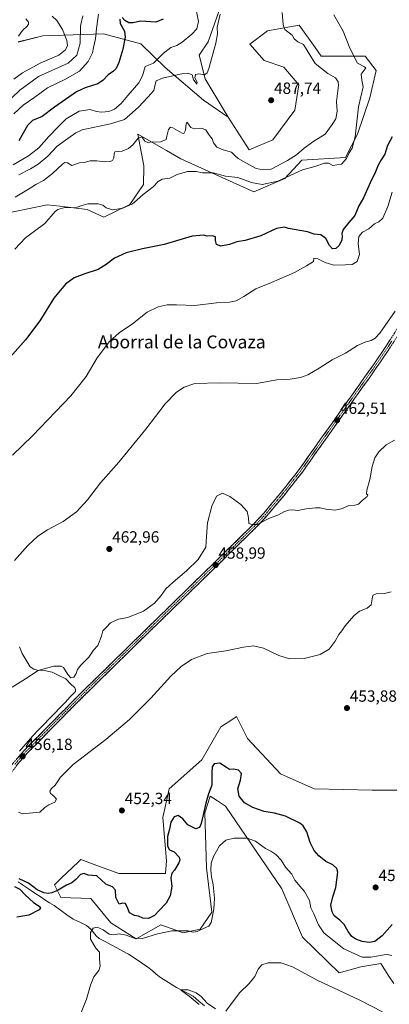
# Model space of a CAD drawing. Units: metres. Extents: x 618231 to 621699, y 4697048 to 4699420.
# Drawn here: x 620962 to 621191, y 4698019 to 4698628 of the extents above; entities that cross this region are included whole.
import ezdxf
from ezdxf.enums import TextEntityAlignment as Align

# ---------------------------------------------------------------- set-up
doc = ezdxf.new("R2010")
doc.units = ezdxf.units.M
doc.header["$MEASUREMENT"] = 0
doc.linetypes.add('TRAZO_Y_PUNTO', pattern=[1, 0.5, -0.25, 0, -0.25])
doc.linetypes.add('TRAZOSX2', pattern=[1.5, 1, -0.5])
for name, color, linetype, lineweight in [('Camino', 19, 'TRAZOSX2', 0), ('Camino Cxs', 19, 'Continuous', 0), ('Camino eje', 19, 'TRAZO_Y_PUNTO', 0), ('Carátula', 7, 'Continuous', 5), ('Corriente artificial lineal', 5, 'TRAZOSX2', 13), ('Corriente natural lineal', 142, 'Continuous', 13), ('Cultivos herbáceos CxS', 92, 'Continuous', 0), ('Curva de nivel maestra', 36, 'Continuous', 30), ('Curva de nivel normal', 36, 'Continuous', 0), ('Matorral CxS', 135, 'Continuous', 0), ('Punto de cota en terreno', 7, 'Continuous', 0), ('Rótulo de punto de cota en terreno', 19, 'Continuous', 0), ('Suelo desnudo CxS', 43, 'Continuous', 0), ('Texto cartográfico', 19, 'Continuous', 0)]:
    doc.layers.add(name, color=color, linetype=linetype, lineweight=lineweight)
doc.styles.add('Arial', font='txt', dxfattribs={"height": 0.2})

# ---------------------------------------------------------------- blocks, each defined once
blk = doc.blocks.new('*U152')
at = {"layer": 'Matorral CxS', "color": 135, "linetype": 'Continuous', "lineweight": 0}
blk.add_polyline3d([(621089.5705, 4698644.6545, 489.2103), (621078.6833, 4698614.0191, 490.879), (621073.2403, 4698605.8487, 490.6065), (621076.9519, 4698591.1151, 489.637), (621091.1835, 4698567.3849, 487.6274), (621075.7977, 4698577.9049, 488.8501), (621052.2093, 4698598.0441, 490.8221), (621037.0767, 4698612.7599, 496.899), (621013.9611, 4698618.9491, 503.1009), (620976.4647, 4698617.6605, 518.5158), (620961.1967, 4698613.8965, 519.3456)], dxfattribs=at)
blk = doc.blocks.new('*U154')
at = {"layer": 'Cultivos herbáceos CxS', "color": 92, "linetype": 'Continuous', "lineweight": 0}
for points in [[(620946.9625, 4698506.6373, 483.4754), (620979.2231, 4698513.2823, 480.3707), (620987.1173, 4698512.3707, 479.6591), (621003.8919, 4698510.4341, 479.1581), (621014.3287, 4698505.6881, 477.9524), (621030.2603, 4698513.4917, 478.7874), (621038.7495, 4698525.8457, 480.4994), (621039.0197, 4698536.6467, 482.1684), (621038.8843, 4698537.3667, 482.3383), (621035.2029, 4698556.9447, 485.3834), (621053.0217, 4698546.7587, 482.3936), (621061.7705, 4698541.7575, 481.2711), (621106.9885, 4698521.2067, 477.2139), (621126.2895, 4698529.4169, 478.4003), (621136.7265, 4698540.8083, 480.6882), (621163.7309, 4698542.5339, 478.6802), (621171.2163, 4698556.8307, 478.8819), (621178.7003, 4698579.2975, 477.9715), (621182.7827, 4698596.3163, 477.6853), (621175.9789, 4698605.1671, 478.8337), (621148.7643, 4698605.1673, 482.9874), (621144.9527, 4698610.5069, 482.9581), (621135.1565, 4698624.2307, 483.2573), (621115.4247, 4698620.8263, 486.1497), (621104.5379, 4698612.6567, 487.7206), (621113.3837, 4698602.4447, 488.7958), (621125.6305, 4698598.3595, 488.4117), (621134.8289, 4698587.3187, 487.7849), (621132.4339, 4698571.8077, 487.8498), (621118.8257, 4698553.4271, 487.607), (621104.2011, 4698547.1401, 486.7864), (621091.1835, 4698567.3849, 487.6274), (621076.9519, 4698591.1151, 489.637), (621073.2403, 4698605.8487, 490.6065), (621078.6833, 4698614.0191, 490.879), (621089.5705, 4698644.6545, 489.2103)], [(621199.0951, 4698151.3603, 453.66), (621180.2901, 4698151.4723, 454.053), (621144.3949, 4698152.2537, 453.3179), (621123.5723, 4698161.5727, 453.5995), (621103.1609, 4698183.3585, 453.4878), (621096.3569, 4698196.9747, 453.3397), (621096.1323, 4698196.8245, 453.332), (621092.0781, 4698194.1157, 453.2675), (621089.4613, 4698192.3673, 453.4682), (621086.6509, 4698190.4897, 453.3797), (621074.9459, 4698170.2021, 451.4106), (621054.6571, 4698152.2543, 452.0413), (621050.7379, 4698134.5675, 450.7421), (621053.0953, 4698107.7745, 450.3228), (621052.3153, 4698099.9717, 450.2215), (621023.4427, 4698099.9719, 451.077), (621008.3485, 4698105.5063, 450.4277), (621000.0331, 4698108.5553, 450.6978), (620998.5117, 4698107.1063, 450.5541), (620987.8059, 4698096.9105, 450.1556), (620983.6451, 4698092.9481, 450.0204), (620987.5471, 4698085.1453, 448.4444), (621006.2747, 4698084.3651, 447.3493), (621018.5893, 4698069.3453, 445.8458), (621034.2481, 4698059.5637, 444.5605), (621049.4287, 4698068.1069, 445.7798), (621055.8243, 4698065.8797, 444.7854), (621063.3335, 4698063.2649, 443.7525), (621073.8599, 4698065.4969, 443.8976), (621080.9757, 4698075.9387, 444.1039), (621077.6549, 4698103.4655, 445.151), (621076.6363, 4698137.4591, 448.3145), (621078.9633, 4698144.4441, 448.2114), (621079.4039, 4698145.7659, 448.3427), (621080.0387, 4698147.6715, 448.4967), (621084.4507, 4698144.8329, 447.1543), (621089.5635, 4698141.5439, 446.6162), (621124.2621, 4698090.4843, 443.3377), (621137.1897, 4698060.5295, 442.1236), (621159.7259, 4698038.4447, 440.9404), (621173.2497, 4698042.1473, 442.6654), (621185.4967, 4698044.1895, 443.3878), (621190.6253, 4698036.4925, 442.5264), (621193.6615, 4698031.9351, 441.8745)]]:
    blk.add_polyline3d(points, dxfattribs=at)
blk = doc.blocks.new('*U158')
at = {"layer": 'Suelo desnudo CxS', "color": 43, "linetype": 'Continuous', "lineweight": 0}
blk.add_polyline3d([(620961.1967, 4698613.8965, 519.3456), (620976.4647, 4698617.6605, 518.5158), (621013.9611, 4698618.9491, 503.1009), (621037.0767, 4698612.7599, 496.899), (621052.2093, 4698598.0441, 490.8221), (621075.7977, 4698577.9049, 488.8501), (621091.1835, 4698567.3849, 487.6274), (621104.2011, 4698547.1401, 486.7864), (621118.8257, 4698553.4271, 487.607), (621132.4339, 4698571.8077, 487.8498), (621134.8289, 4698587.3187, 487.7849), (621125.6305, 4698598.3595, 488.4117), (621113.3837, 4698602.4447, 488.7958), (621104.5379, 4698612.6567, 487.7206), (621115.4247, 4698620.8263, 486.1497), (621135.1565, 4698624.2307, 483.2573), (621144.9527, 4698610.5069, 482.9581), (621148.7643, 4698605.1673, 482.9874), (621175.9789, 4698605.1671, 478.8337), (621182.7827, 4698596.3163, 477.6853), (621178.7003, 4698579.2975, 477.9715), (621171.2163, 4698556.8307, 478.8819), (621163.7309, 4698542.5339, 478.6802), (621136.7265, 4698540.8083, 480.6882), (621126.2895, 4698529.4169, 478.4003), (621106.9885, 4698521.2067, 477.2139), (621061.7705, 4698541.7575, 481.2711), (621053.0217, 4698546.7587, 482.3936), (621035.2029, 4698556.9447, 485.3834), (621038.8843, 4698537.3667, 482.3383), (621039.0197, 4698536.6467, 482.1684), (621038.7495, 4698525.8457, 480.4994), (621030.2603, 4698513.4917, 478.7874), (621014.3287, 4698505.6881, 477.9524), (621003.8919, 4698510.4341, 479.1581), (620987.1173, 4698512.3707, 479.6591), (620979.2231, 4698513.2823, 480.3707), (620946.9625, 4698506.6373, 483.4754)], dxfattribs=at)
blk = doc.blocks.new('*U185')
at = {"layer": 'Curva de nivel normal', "color": 36, "linetype": 'Continuous', "lineweight": 0}
blk.add_polyline3d([(620961.55, 4698617.43, 520), (620964.01, 4698621.07, 520), (620966.77, 4698623.7, 520), (620967.69, 4698625.02, 520), (620967.55, 4698626.24, 520), (620966.07, 4698628.27, 520)], dxfattribs=at)
blk = doc.blocks.new('*U186')
at = {"layer": 'Curva de nivel normal', "color": 36, "linetype": 'Continuous', "lineweight": 0}
blk.add_polyline3d([(620952.52, 4698574.8, 510), (620962.37, 4698584.04, 510), (620973.87, 4698592.47, 510), (620992.09, 4698600.84, 510), (620997.47, 4698605.8, 510), (620999.52, 4698613.1, 510), (620999.84, 4698623.98, 510), (621001.32, 4698630.16, 510)], dxfattribs=at)
blk = doc.blocks.new('*U190')
at = {"layer": 'Curva de nivel normal', "color": 36, "linetype": 'Continuous', "lineweight": 0}
blk.add_polyline3d([(621192.44, 4698049.22, 445), (621189.8, 4698049.92, 445), (621187.54, 4698049.55, 445), (621179.34, 4698048.17, 445), (621174.09, 4698048.22, 445), (621162.67, 4698053.41, 445), (621155.77, 4698058.97, 445), (621150.35, 4698063.12, 445), (621147.1, 4698068.08, 445), (621144.12, 4698074.92, 445), (621142.27, 4698078.74, 445), (621141.5, 4698083.3, 445), (621138.44, 4698088.83, 445), (621135.64, 4698091.8, 445), (621132.48, 4698095.86, 445), (621130.46, 4698099.53, 445), (621126.65, 4698103.86, 445), (621123.88, 4698108.16, 445), (621120.65, 4698111.61, 445), (621117.48, 4698113.71, 445), (621114.23, 4698115.25, 445), (621112.05, 4698117.08, 445), (621108.08, 4698119.9, 445), (621102.8, 4698121.69, 445), (621094.76, 4698121.81, 445), (621089.76, 4698120.56, 445), (621085.7, 4698117, 445), (621082, 4698110.47, 445), (621080.65, 4698106.37, 445), (621080.38, 4698102.03, 445), (621080.8, 4698097.92, 445), (621081.82, 4698092.97, 445), (621082.6, 4698084.72, 445), (621082.26, 4698077.79, 445), (621080.67, 4698069.62, 445), (621079.24, 4698067.27, 445), (621075.86, 4698065.92, 445), (621071.93, 4698064, 445), (621069.51, 4698063.68, 445), (621066.34, 4698064.41, 445), (621056.2, 4698064.49, 445), (621047.46, 4698062.54, 445), (621038.13, 4698059.75, 445), (621033.02, 4698059.86, 445), (621028.03, 4698061.8, 445), (621023.76, 4698062.6, 445), (621020.11, 4698061.92, 445), (621017.49, 4698062.49, 445), (621013.78, 4698065.05, 445), (621010.09, 4698066.71, 445), (621007.72, 4698066.16, 445), (621005.95, 4698063.44, 445), (621005.99, 4698059.26, 445), (621009.34, 4698053.73, 445), (621011.55, 4698051.36, 445), (621011.53, 4698047.17, 445), (621011.98, 4698042.58, 445), (621011.17, 4698039.98, 445), (621008.15, 4698035.95, 445), (621005.99, 4698030.88, 445), (621003.6, 4698022.23, 445), (621000.28, 4698013.9, 445)], dxfattribs=at)
blk = doc.blocks.new('*U191')
at = {"layer": 'Curva de nivel normal', "color": 36, "linetype": 'Continuous', "lineweight": 0}
blk.add_polyline3d([(621191.9, 4698273.96, 455), (621187.94, 4698272.91, 455), (621182.66, 4698272.8, 455), (621180.92, 4698272, 455), (621180.52, 4698270.96, 455), (621179.54, 4698266.02, 455), (621177.1, 4698263.81, 455), (621172.44, 4698262.12, 455), (621168.88, 4698259.21, 455), (621163.55, 4698252.98, 455), (621161.51, 4698249.91, 455), (621159.62, 4698247.58, 455), (621157.4, 4698243.58, 455), (621153.68, 4698238.49, 455), (621148.08, 4698235.28, 455), (621138.1, 4698232.82, 455), (621129.1, 4698232.61, 455), (621122.52, 4698234.57, 455), (621112.92, 4698239.15, 455), (621106.73, 4698240.65, 455), (621100.59, 4698239.88, 455), (621089.76, 4698237.5, 455), (621078.09, 4698235.96, 455), (621068.43, 4698232.1, 455), (621062.04, 4698227.75, 455), (621055.78, 4698221.86, 455), (621043.36, 4698208.36, 455), (621030.01, 4698195.13, 455), (621015.43, 4698182.81, 455), (620995.35, 4698167.28, 455), (620987.46, 4698159.43, 455), (620984.07, 4698154.6, 455), (620981.93, 4698152.49, 455), (620980.91, 4698150.83, 455), (620981.24, 4698149.38, 455), (620982.45, 4698148.59, 455), (620983.52, 4698147.39, 455), (620984.91, 4698145.82, 455), (620984, 4698143.97, 455), (620980.25, 4698142.36, 455), (620977.76, 4698140.62, 455), (620974.66, 4698137.88, 455), (620968.03, 4698137.17, 455), (620963.99, 4698136.8, 455), (620961.46, 4698137.9, 455)], dxfattribs=at)
blk = doc.blocks.new('*U197')
at = {"layer": 'Curva de nivel normal', "color": 36, "linetype": 'Continuous', "lineweight": 0}
blk.add_polyline3d([(620958.51, 4698590.9, 515), (620963.95, 4698594.84, 515), (620974.76, 4698600.74, 515), (620986.3, 4698605.77, 515), (620990.62, 4698609.09, 515), (620991.8, 4698611.79, 515), (620991.35, 4698614.92, 515), (620988.62, 4698621.6, 515), (620985.23, 4698627.27, 515), (620982.24, 4698629.96, 515)], dxfattribs=at)
blk = doc.blocks.new('*U202')
at = {"layer": 'Curva de nivel maestra', "color": 36, "linetype": 'Continuous', "lineweight": 30}
for points in [[(621192.56, 4698068.34, 450), (621186.38, 4698061.27, 450), (621181.94, 4698057.85, 450), (621178.46, 4698057.17, 450), (621173.94, 4698057.86, 450), (621170.1, 4698059.23, 450), (621167.72, 4698060.98, 450), (621165.42, 4698064.03, 450), (621162.9, 4698068.36, 450), (621160.32, 4698071.09, 450), (621156.72, 4698073.75, 450), (621155.56, 4698076.29, 450), (621154.62, 4698080.25, 450), (621155.81, 4698085.57, 450), (621157.83, 4698091.29, 450), (621159, 4698100.75, 450), (621158.34, 4698102.9, 450), (621155.83, 4698105.26, 450), (621151.61, 4698107.41, 450), (621147.22, 4698110.79, 450), (621144.25, 4698114.2, 450), (621141.89, 4698119.11, 450), (621139.78, 4698125.7, 450), (621137.51, 4698129.36, 450), (621135.54, 4698131.01, 450), (621126.67, 4698135.39, 450), (621119.78, 4698137.26, 450), (621113.44, 4698138.3, 450), (621106.32, 4698140.71, 450), (621101.31, 4698143.6, 450), (621098.03, 4698147.71, 450), (621097.15, 4698152.21, 450), (621098.85, 4698157.61, 450), (621099.34, 4698161.77, 450), (621097.53, 4698163.84, 450), (621094.48, 4698164.32, 450), (621091.96, 4698164.1, 450), (621090.2, 4698165.51, 450), (621086, 4698168.1, 450), (621082.53, 4698167.74, 450), (621081.33, 4698165.74, 450), (621081.02, 4698161.94, 450), (621080.96, 4698154.57, 450), (621079.02, 4698149.19, 450), (621077.34, 4698143.39, 450), (621074.44, 4698130.72, 450), (621073.47, 4698128.4, 450), (621071.16, 4698127.5, 450), (621066.25, 4698129.98, 450), (621063.06, 4698133.62, 450), (621060.3, 4698135.76, 450), (621057.75, 4698134.86, 450), (621055.64, 4698131.67, 450), (621054.82, 4698127.38, 450), (621053.69, 4698122.83, 450), (621053.58, 4698116.72, 450), (621054.78, 4698114.57, 450), (621057.78, 4698113.27, 450), (621060.85, 4698110.05, 450), (621061.26, 4698108.15, 450), (621060.63, 4698106.42, 450), (621057.91, 4698101.9, 450), (621056.35, 4698100.12, 450), (621055.68, 4698097.16, 450), (621056.27, 4698091.79, 450), (621055.34, 4698086.08, 450), (621052.7, 4698081.62, 450), (621048.39, 4698076.92, 450), (621045.63, 4698073.93, 450), (621041.86, 4698072.04, 450), (621038.3, 4698072.38, 450), (621035.78, 4698073.59, 450), (621033.15, 4698073.96, 450), (621030.07, 4698075.6, 450), (621029.15, 4698078.18, 450), (621027.74, 4698081.28, 450), (621025.77, 4698081.62, 450), (621023.63, 4698081, 450), (621021.62, 4698085.07, 450), (621021.55, 4698089.69, 450), (621019.56, 4698091.7, 450), (621015.48, 4698093.29, 450), (621009.91, 4698098.46, 450), (621004.52, 4698098.96, 450), (621002.01, 4698099.89, 450), (620999.74, 4698099.36, 450), (620996.94, 4698096.25, 450), (620994.44, 4698094.1, 450), (620991.22, 4698092.6, 450), (620986.09, 4698089.68, 450), (620982.09, 4698087.92, 450), (620979.72, 4698087.55, 450), (620977.16, 4698087.9, 450), (620973.07, 4698089.88, 450), (620967.68, 4698093.82, 450), (620961.82, 4698096.63, 450)], [(620958.93, 4698091.92, 450), (620962.36, 4698090.17, 450), (620965.56, 4698086.7, 450), (620970.72, 4698082.04, 450), (620974.3, 4698079.8, 450), (620974.98, 4698078.44, 450), (620974.3, 4698077.5, 450), (620967.77, 4698074.09, 450), (620960.37, 4698072.97, 450)]]:
    blk.add_polyline3d(points, dxfattribs=at)
blk = doc.blocks.new('5PATER')
at = {"layer": 'Carátula', "linetype": 'Continuous', "lineweight": 5}
h = blk.add_hatch(color=250, dxfattribs=at)
edge = h.paths.add_edge_path()
edge.add_ellipse((0, 0.01), major_axis=(-1.33, -1.34), ratio=0.999422, start_angle=0, end_angle=360)

msp = doc.modelspace()

# ---------------------------------------------------------------- linework, layer by layer
at = {"layer": 'Camino', "color": 19, "linetype": 'TRAZOSX2', "lineweight": 0}
for points in [[(620946.62, 4698150.03), (620946.9, 4698150.62), (620952.15, 4698159.63), (620958.01, 4698167.93), (620964.9, 4698175.92), (621000.36, 4698211.77), (621077.57, 4698287.15), (621106.45, 4698315.47), (621113.19, 4698322.67), (621126.88, 4698339.12), (621135.01, 4698349.56), (621148.28, 4698368.32), (621180.96, 4698414.29), (621191.25, 4698429.56), (621194.15, 4698434.23), (621198.93, 4698442.83), (621205.35, 4698456.38), (621213.17, 4698474.27), (621224.55, 4698502.51), (621234.85, 4698525.33), (621238.05, 4698533.62), (621246.04, 4698557.54), (621260.26, 4698592.51), (621274.45, 4698629.9)], [(621235.09, 4698519.72), (621226.67, 4698501.06), (621215.51, 4698473.29), (621208.82, 4698457.92), (621201.18, 4698441.68), (621196.33, 4698432.95), (621193.38, 4698428.2), (621187.85, 4698419.86), (621180.17, 4698408.75), (621147.45, 4698362.79), (621137.04, 4698348.05), (621125.69, 4698333.65), (621115.09, 4698320.99), (621108.26, 4698313.7), (621072.19, 4698278.35), (621012.74, 4698220.42), (620984.53, 4698192.28), (620975.72, 4698183.11), (620966.75, 4698174.19), (620960.45, 4698166.93), (620954.37, 4698158.39), (620949.33, 4698149.83), (620948.96, 4698149.03)]]:
    msp.add_lwpolyline(points, dxfattribs=at)
at = {"layer": 'Camino Cxs', "color": 19, "linetype": 'Continuous', "lineweight": 0}
for points in [[(620960.31, 4698170.59, 456.15), (620962.6, 4698173.26, 456.15), (620964.9, 4698175.92, 456.21), (620968.12, 4698179.18, 456.24), (620971.35, 4698182.44, 456.29), (620974.57, 4698185.7, 456.36), (620977.79, 4698188.96, 456.42), (620981.02, 4698192.22, 456.45), (620984.24, 4698195.47, 456.52), (620987.47, 4698198.73, 456.66), (620990.69, 4698201.99, 456.64), (620993.91, 4698205.25, 456.72), (620997.14, 4698208.51, 456.88), (621000.36, 4698211.77, 456.89), (621003.87, 4698215.2, 456.99), (621007.38, 4698218.62, 457.1), (621010.89, 4698222.05, 457.19), (621014.4, 4698225.48, 457.26), (621017.91, 4698228.9, 457.31), (621021.42, 4698232.33, 457.4), (621024.93, 4698235.75, 457.47), (621028.44, 4698239.18, 457.53), (621031.95, 4698242.61, 457.55), (621035.46, 4698246.03, 457.62), (621038.97, 4698249.46, 457.66), (621042.47, 4698252.89, 457.75), (621045.98, 4698256.31, 457.79), (621049.49, 4698259.74, 457.83), (621053, 4698263.17, 457.91), (621056.51, 4698266.59, 458.02), (621060.02, 4698270.02, 458.2), (621063.53, 4698273.44, 458.24), (621067.04, 4698276.87, 458.3), (621070.55, 4698280.3, 458.37), (621074.06, 4698283.72, 458.54), (621077.57, 4698287.15, 458.68), (621080.78, 4698290.3, 458.87), (621083.99, 4698293.44, 458.95), (621087.2, 4698296.59, 459.06), (621090.41, 4698299.74, 459.19), (621093.61, 4698302.88, 459.37), (621096.82, 4698306.03, 459.5), (621100.03, 4698309.18, 459.57), (621103.24, 4698312.32, 459.66), (621106.45, 4698315.47, 459.96), (621109.82, 4698319.07, 460.2), (621113.19, 4698322.67, 460.32), (621115.93, 4698325.96, 460.5), (621118.67, 4698329.25, 460.63), (621121.4, 4698332.54, 460.81), (621124.14, 4698335.83, 460.91), (621126.88, 4698339.12, 461.08), (621129.59, 4698342.6, 461.12), (621132.3, 4698346.08, 461.2), (621135.01, 4698349.56, 461.35), (621137.66, 4698353.31, 461.41), (621140.32, 4698357.06, 461.58), (621142.97, 4698360.82, 461.67), (621145.63, 4698364.57, 461.89), (621148.28, 4698368.32, 462), (621151, 4698372.15, 462.14), (621153.73, 4698375.98, 462.13), (621156.45, 4698379.81, 462.3), (621159.17, 4698383.64, 462.34), (621161.9, 4698387.47, 462.54), (621164.62, 4698391.31, 462.66), (621167.34, 4698395.14, 462.77), (621170.07, 4698398.97, 462.89), (621172.79, 4698402.8, 462.93), (621175.51, 4698406.63, 463.01), (621178.24, 4698410.46, 463.05), (621180.96, 4698414.29, 463.21), (621183.53, 4698418.11, 463.25), (621186.11, 4698421.93, 463.41), (621188.68, 4698425.74, 463.46), (621191.25, 4698429.56, 463.63)], [(621191.54, 4698425.42, 463.38), (621189.69, 4698422.64, 463.28), (621187.85, 4698419.86, 463.25), (621185.29, 4698416.16, 463.13), (621182.73, 4698412.45, 463.05), (621180.17, 4698408.75, 462.9), (621177.44, 4698404.92, 462.91), (621174.72, 4698401.09, 462.84), (621171.99, 4698397.26, 462.82), (621169.26, 4698393.43, 462.7), (621166.54, 4698389.6, 462.59), (621163.81, 4698385.77, 462.45), (621161.08, 4698381.94, 462.38), (621158.36, 4698378.11, 462.27), (621155.63, 4698374.28, 462.15), (621152.9, 4698370.45, 462.12), (621150.18, 4698366.62, 461.98), (621147.45, 4698362.79, 461.9), (621144.85, 4698359.11, 461.68), (621142.25, 4698355.42, 461.67), (621139.64, 4698351.74, 461.61), (621137.04, 4698348.05, 461.57), (621134.2, 4698344.45, 461.38), (621131.37, 4698340.85, 461.18), (621128.53, 4698337.25, 461.07), (621125.69, 4698333.65, 460.93), (621123.04, 4698330.49, 460.73), (621120.39, 4698327.32, 460.57), (621117.74, 4698324.16, 460.42), (621115.09, 4698320.99, 460.04), (621111.68, 4698317.35, 459.92), (621108.26, 4698313.7, 459.58), (621104.98, 4698310.49, 459.26), (621101.7, 4698307.27, 459.22), (621098.42, 4698304.06, 459.11), (621095.14, 4698300.85, 458.95), (621091.86, 4698297.63, 458.89), (621088.59, 4698294.42, 458.72), (621085.31, 4698291.2, 458.73), (621082.03, 4698287.99, 458.75), (621078.75, 4698284.78, 458.46), (621075.47, 4698281.56, 458.25), (621072.19, 4698278.35, 458.16), (621068.69, 4698274.94, 458.08), (621065.2, 4698271.53, 457.99), (621061.7, 4698268.13, 458.1), (621058.2, 4698264.72, 457.8), (621054.7, 4698261.31, 457.66), (621051.21, 4698257.9, 457.65), (621047.71, 4698254.5, 457.57), (621044.21, 4698251.09, 457.49), (621040.72, 4698247.68, 457.49), (621037.22, 4698244.27, 457.48), (621033.72, 4698240.87, 457.36), (621030.23, 4698237.46, 457.37), (621026.73, 4698234.05, 457.4), (621023.23, 4698230.64, 457.26), (621019.73, 4698227.24, 457.22), (621016.24, 4698223.83, 457.23), (621012.74, 4698220.42, 457.11), (621009.21, 4698216.9, 457.01), (621005.69, 4698213.39, 456.99), (621002.16, 4698209.87, 456.86), (620998.64, 4698206.35, 456.81), (620995.11, 4698202.83, 456.68), (620991.58, 4698199.32, 456.58), (620988.06, 4698195.8, 456.54), (620984.53, 4698192.28, 456.43), (620981.59, 4698189.22, 456.46), (620978.66, 4698186.17, 456.4), (620975.72, 4698183.11, 456.33), (620972.73, 4698180.14, 456.27), (620969.74, 4698177.16, 456.2), (620966.75, 4698174.19, 456.16), (620963.6, 4698170.56, 456.11), (620960.45, 4698166.93, 456.04)]]:
    msp.add_polyline3d(points, dxfattribs=at)
at = {"layer": 'Camino eje', "color": 19, "linetype": 'TRAZO_Y_PUNTO', "lineweight": 0}
msp.add_lwpolyline([(621192.32, 4698428.88), (621189.55, 4698424.71), (621184.41, 4698417.08), (621180.57, 4698411.52), (621164.23, 4698388.54), (621147.87, 4698365.56), (621141.23, 4698356.18), (621136.03, 4698348.81), (621131.96, 4698343.59), (621126.29, 4698336.39), (621119.44, 4698328.16), (621114.14, 4698321.83), (621110.73, 4698318.19), (621107.36, 4698314.59), (621092.92, 4698300.43), (621074.88, 4698282.75), (621045.16, 4698253.79), (621006.55, 4698216.1), (620992.45, 4698202.03), (620974.72, 4698184.1), (620970.31, 4698179.52), (620965.83, 4698175.06), (620962.68, 4698171.43), (620959.23, 4698167.43)], dxfattribs=at)
at = {"layer": 'Corriente artificial lineal', "color": 5, "linetype": 'TRAZOSX2', "lineweight": 13}
msp.add_polyline3d([(620961.28, 4698094.68, 449.36), (620962.41, 4698093.9, 449.03)], dxfattribs=at)
at = {"layer": 'Corriente natural lineal', "color": 142, "linetype": 'Continuous', "lineweight": 13}
for points in [[(620962.16, 4698240.1, 461.52), (620963.74, 4698235.94, 461.2), (620966.21, 4698231.77, 460.63), (620968.68, 4698227.59, 460.29), (620970.98, 4698226.16, 460.08), (620973.09, 4698225.5, 459.92), (620977.42, 4698225.29, 459.69), (620982.31, 4698224.39, 459.35), (620986.49, 4698222.27, 458.96), (620990.67, 4698220.14, 459.19), (620993.44, 4698217.44, 458.41), (620996.2, 4698214.73, 457.28), (620996.79, 4698213.5, 456.83), (620996.77, 4698212.43, 456.84), (620993.5, 4698209.03, 456.87), (620990.23, 4698205.62, 456.85), (620986.96, 4698202.22, 456.7), (620983.69, 4698198.81, 456.72), (620980.42, 4698195.41, 456.64), (620977.15, 4698192, 456.48), (620973.88, 4698188.6, 456.42), (620970.61, 4698185.19, 456.44), (620967.34, 4698181.79, 456.29), (620964.67, 4698178.68, 456.29), (620962, 4698175.57, 456.22)], [(620962.41, 4698093.9, 449.03), (620963.84, 4698092.95, 448.92), (620967.7, 4698090.35, 448.42), (620971.56, 4698087.76, 447.96), (620975.43, 4698085.17, 448.36), (620977.81, 4698083.55, 447.27)], [(620977.81, 4698083.55, 447.27), (620980.67, 4698081.79, 447.52), (620983.54, 4698080.03, 447.5), (620987.44, 4698077.21, 447), (620991.34, 4698074.39, 446.6), (620995.25, 4698071.57, 446.68), (620999.36, 4698069.71, 446.3), (621003.47, 4698067.84, 446.07), (621006.21, 4698065.56, 445.28), (621007.9, 4698063.49, 443.86), (621009.58, 4698061.41, 443.44), (621011.44, 4698059.77, 442.79), (621015.06, 4698057.82, 442.88), (621018.68, 4698055.88, 443.25), (621022.3, 4698053.93, 442.5), (621025.92, 4698051.98, 442.44), (621029.54, 4698050.03, 442.47), (621033.53, 4698047.35, 442.21), (621037.53, 4698044.67, 442.11), (621041.52, 4698041.99, 440.99), (621044.09, 4698039.84, 441.31), (621046.66, 4698037.69, 440.71), (621049.22, 4698035.54, 441.18), (621052.55, 4698033.53, 440.56), (621055.89, 4698031.53, 440.75), (621059.22, 4698029.52, 440.44), (621062.65, 4698027.67, 439.99), (621066.08, 4698025.82, 439.89), (621069.52, 4698023.97, 439.68), (621073, 4698021, 439.74), (621076.48, 4698018.03, 439.19)]]:
    msp.add_polyline3d(points, dxfattribs=at)
at = {"layer": 'Cultivos herbáceos CxS', "color": 92, "linetype": 'Continuous', "lineweight": 0}
for points in [[(621089.57, 4698644.65, 489.21), (621078.68, 4698614.02, 490.88), (621073.24, 4698605.85, 490.61), (621076.95, 4698591.12, 489.64), (621091.18, 4698567.38, 487.63)], [(621091.18, 4698567.38, 487.63), (621104.2, 4698547.14, 486.79), (621118.83, 4698553.43, 487.61), (621132.43, 4698571.81, 487.85), (621134.83, 4698587.32, 487.78), (621125.63, 4698598.36, 488.41), (621113.38, 4698602.44, 488.8), (621104.54, 4698612.66, 487.72), (621115.42, 4698620.83, 486.15), (621135.16, 4698624.23, 483.26), (621144.95, 4698610.51, 482.96), (621148.76, 4698605.17, 482.99), (621175.98, 4698605.17, 478.83), (621182.78, 4698596.32, 477.69), (621178.7, 4698579.3, 477.97), (621171.22, 4698556.83, 478.88), (621163.73, 4698542.53, 478.68), (621136.73, 4698540.81, 480.69), (621126.29, 4698529.42, 478.4), (621106.99, 4698521.21, 477.21), (621061.77, 4698541.76, 481.27), (621053.02, 4698546.76, 482.39), (621035.2, 4698556.94, 485.38), (621038.88, 4698537.37, 482.34), (621039.02, 4698536.65, 482.17), (621038.75, 4698525.85, 480.5), (621030.26, 4698513.49, 478.79), (621014.33, 4698505.69, 477.95), (621003.89, 4698510.43, 479.16), (620987.12, 4698512.37, 479.66), (620979.22, 4698513.28, 480.37), (620946.96, 4698506.64, 483.48)], [(621199.1, 4698151.36, 453.66), (621180.29, 4698151.47, 454.05), (621144.39, 4698152.25, 453.32), (621123.57, 4698161.57, 453.6), (621103.16, 4698183.36, 453.49), (621096.36, 4698196.97, 453.34), (621096.13, 4698196.82, 453.33), (621092.08, 4698194.12, 453.27), (621089.46, 4698192.37, 453.47), (621086.65, 4698190.49, 453.38), (621074.95, 4698170.2, 451.41), (621054.66, 4698152.25, 452.04), (621050.74, 4698134.57, 450.74), (621053.1, 4698107.77, 450.32), (621052.32, 4698099.97, 450.22), (621023.44, 4698099.97, 451.08), (621008.35, 4698105.51, 450.43), (621000.03, 4698108.56, 450.7), (620998.51, 4698107.11, 450.55), (620987.81, 4698096.91, 450.16), (620983.65, 4698092.95, 450.02), (620987.55, 4698085.15, 448.44), (621006.27, 4698084.37, 447.35), (621018.59, 4698069.35, 445.85), (621034.25, 4698059.56, 444.56), (621049.43, 4698068.11, 445.78), (621055.82, 4698065.88, 444.79), (621063.33, 4698063.26, 443.75), (621073.86, 4698065.5, 443.9), (621080.98, 4698075.94, 444.1), (621077.65, 4698103.47, 445.15), (621076.64, 4698137.46, 448.31), (621078.96, 4698144.44, 448.21), (621079.4, 4698145.77, 448.34), (621080.04, 4698147.67, 448.5), (621084.45, 4698144.83, 447.15), (621089.56, 4698141.54, 446.62), (621124.26, 4698090.48, 443.34), (621137.19, 4698060.53, 442.12), (621159.73, 4698038.44, 440.94), (621173.25, 4698042.15, 442.67), (621185.5, 4698044.19, 443.39), (621190.63, 4698036.49, 442.53), (621193.66, 4698031.94, 441.87)]]:
    msp.add_polyline3d(points, dxfattribs=at)
at = {"layer": 'Curva de nivel maestra', "color": 36, "linetype": 'Continuous', "lineweight": 30}
for points in [[(621051, 4698627.91, 500), (621046.38, 4698626.11, 500), (621037.09, 4698626.71, 500), (621032.09, 4698625.8, 500), (621029.62, 4698625.7, 500), (621027.16, 4698627.27, 500), (621025.52, 4698629.12, 500)], [(621024.17, 4698627.93, 500), (621024.38, 4698625.26, 500), (621026.96, 4698620.57, 500), (621027.36, 4698616.82, 500), (621025.9, 4698609.56, 500), (621023.43, 4698601.14, 500), (621021.81, 4698597.45, 500), (621020.16, 4698595.8, 500), (621016.84, 4698593.59, 500), (621013.91, 4698590.33, 500), (621010.43, 4698588.12, 500), (621002.76, 4698585.57, 500), (620997.43, 4698583.05, 500), (620983.76, 4698573.7, 500), (620976.03, 4698567.75, 500), (620970.13, 4698565.45, 500), (620967.01, 4698562.19, 500), (620961.76, 4698552.74, 500)], [(621192.5, 4698555.35, 475), (621189.71, 4698549.92, 475), (621188.13, 4698544.48, 475), (621185.88, 4698541.15, 475), (621183.97, 4698537.81, 475), (621182.23, 4698533.59, 475), (621178.89, 4698526.92, 475), (621174.95, 4698517.5, 475), (621171.94, 4698512.59, 475), (621169.46, 4698506.65, 475), (621165.78, 4698502.42, 475), (621162.35, 4698497.96, 475), (621161.43, 4698495.49, 475), (621161.75, 4698493.9, 475), (621161.45, 4698491.58, 475), (621159.77, 4698488.14, 475), (621157.75, 4698486.16, 475), (621155.7, 4698486.12, 475), (621153.75, 4698488.2, 475), (621151.61, 4698492.51, 475), (621148.46, 4698494.66, 475), (621144.28, 4698495.2, 475), (621140.2, 4698496.52, 475), (621128.45, 4698498.6, 475), (621126.01, 4698499.49, 475), (621121.08, 4698498.6, 475), (621111.35, 4698494.09, 475), (621101.68, 4698491.17, 475), (621096.45, 4698490.27, 475), (621092.02, 4698488.73, 475), (621086.55, 4698487.65, 475), (621084, 4698488.74, 475), (621083.37, 4698491.28, 475), (621083.33, 4698493.56, 475), (621081.43, 4698494.14, 475), (621078.21, 4698493.83, 475), (621075.91, 4698494.53, 475), (621068.88, 4698493.84, 475), (621051.46, 4698488.78, 475), (621038.18, 4698486, 475), (621028.04, 4698483.53, 475), (621020.79, 4698480.31, 475), (621015.77, 4698476.26, 475), (621010.74, 4698473.28, 475), (621002.43, 4698470.63, 475), (620995.96, 4698468.03, 475), (620990.55, 4698464.28, 475), (620983.32, 4698455.57, 475), (620974.63, 4698441.45, 475), (620965.8, 4698429.78, 475), (620949.88, 4698412.04, 475)]]:
    msp.add_polyline3d(points, dxfattribs=at)
at = {"layer": 'Curva de nivel normal', "color": 36, "linetype": 'Continuous', "lineweight": 0}
for points in [[(620958.22, 4698537.99, 495), (620967.7, 4698543.54, 495), (620973.95, 4698548.38, 495), (620980.12, 4698555.54, 495), (620986.28, 4698561.61, 495), (620990.89, 4698566.33, 495), (620998.92, 4698571.07, 495), (621005.88, 4698572.26, 495), (621009.63, 4698571.03, 495), (621012.72, 4698570.49, 495), (621017.26, 4698570.87, 495), (621020.74, 4698572.39, 495), (621024.96, 4698575.92, 495), (621029.08, 4698580.92, 495), (621035.98, 4698588.67, 495), (621038.15, 4698593.03, 495), (621039.76, 4698598.66, 495), (621045, 4698600.75, 495), (621051, 4698606.7, 495), (621055.76, 4698610.52, 495), (621059.43, 4698611.79, 495), (621062.76, 4698613.85, 495), (621068.76, 4698618.74, 495), (621071.7, 4698622.07, 495), (621072.8, 4698626.51, 495), (621071.53, 4698632.76, 495)], [(620958.62, 4698569.4, 505), (620964.27, 4698574.77, 505), (620971.54, 4698579.76, 505), (620979.33, 4698585.63, 505), (620990.02, 4698590.71, 505), (620999.09, 4698595.96, 505), (621004.55, 4698601.87, 505), (621007.13, 4698607.12, 505), (621007.86, 4698610.56, 505), (621009.08, 4698615.88, 505), (621009.77, 4698622.34, 505), (621010.96, 4698631.14, 505)], [(620959.09, 4698485.84, 480), (620965.76, 4698492.77, 480), (620977.76, 4698501.74, 480), (620984.09, 4698509.02, 480), (620985.87, 4698510.41, 480), (620990.09, 4698511.62, 480), (620996.76, 4698511.33, 480), (621000.09, 4698512.57, 480), (621004.43, 4698513.87, 480), (621010.76, 4698513.92, 480), (621013.67, 4698513.06, 480), (621015.67, 4698511.38, 480), (621019.77, 4698510.1, 480), (621025.91, 4698511.2, 480), (621032, 4698513.76, 480), (621034.61, 4698516.16, 480), (621038.5, 4698519.69, 480), (621044.8, 4698524.37, 480), (621047.93, 4698527.6, 480), (621050.38, 4698529.03, 480), (621054.96, 4698529.78, 480), (621059.65, 4698531.91, 480), (621065.98, 4698533.92, 480), (621071.38, 4698533.88, 480), (621075.27, 4698533.06, 480), (621081.88, 4698532.92, 480), (621089.59, 4698530.88, 480), (621097.17, 4698530.04, 480), (621105.61, 4698527.04, 480), (621112.18, 4698525.83, 480), (621121.77, 4698527.92, 480), (621137.19, 4698534.84, 480), (621144.8, 4698536.98, 480), (621150.77, 4698538.95, 480), (621153.27, 4698539.01, 480), (621155.82, 4698537.6, 480), (621161.23, 4698538.45, 480), (621164.3, 4698541.88, 480), (621165.93, 4698545.44, 480), (621167.9, 4698548.22, 480), (621169.71, 4698555.25, 480), (621171.74, 4698573.92, 480), (621174.73, 4698586.25, 480), (621173.9, 4698590.25, 480), (621173.39, 4698593.92, 480), (621175.83, 4698597.34, 480), (621176.22, 4698597.93, 480), (621175.46, 4698598.48, 480), (621171.07, 4698600.82, 480), (621166.5, 4698610.13, 480), (621162.26, 4698620.51, 480), (621156.45, 4698630.61, 480)], [(621124.59, 4698632.11, 485), (621125.21, 4698624.56, 485), (621126.23, 4698621.69, 485), (621130.79, 4698618.02, 485), (621131.99, 4698615.82, 485), (621134.28, 4698614.1, 485), (621137.8, 4698612.38, 485), (621139.91, 4698608.69, 485), (621144.99, 4698600.56, 485), (621152.78, 4698594.51, 485), (621157.59, 4698591.74, 485), (621159.21, 4698589.18, 485), (621159.4, 4698586.94, 485), (621158.15, 4698577.21, 485), (621158.54, 4698571.08, 485), (621157.71, 4698566.48, 485), (621155.46, 4698562.81, 485), (621151.1, 4698557.01, 485), (621144.1, 4698552.64, 485), (621138.1, 4698548.25, 485), (621133.44, 4698544.12, 485), (621127.77, 4698540.58, 485), (621117.77, 4698535.31, 485), (621113.1, 4698534.78, 485), (621108.41, 4698535.64, 485), (621102.12, 4698539.23, 485), (621097.4, 4698541.79, 485), (621095.35, 4698543.66, 485), (621093.2, 4698545.89, 485), (621088.14, 4698547.22, 485), (621084.08, 4698548.96, 485), (621082.04, 4698551.66, 485), (621081.17, 4698553.99, 485), (621079, 4698556.86, 485), (621077.42, 4698559.69, 485), (621074.4, 4698560.65, 485), (621070.11, 4698560.19, 485), (621068.08, 4698561.14, 485), (621066.06, 4698564.01, 485), (621065.58, 4698564.29, 485), (621065.08, 4698563.28, 485), (621064.74, 4698559.36, 485), (621063.81, 4698557.42, 485), (621062.62, 4698557.47, 485), (621056.84, 4698560.94, 485), (621055.57, 4698561.26, 485), (621054.28, 4698559.84, 485), (621053.29, 4698555.76, 485), (621052.82, 4698553.7, 485), (621049.22, 4698552.22, 485), (621046.05, 4698551.97, 485), (621044.06, 4698552.21, 485), (621041.54, 4698551.7, 485), (621039.65, 4698552.55, 485), (621037.75, 4698555.37, 485), (621035.47, 4698554.36, 485), (621032.26, 4698550.43, 485), (621029.52, 4698547.97, 485), (621025.61, 4698546.46, 485), (621021, 4698545.91, 485), (621020.67, 4698544.71, 485), (621020.49, 4698542.22, 485), (621019.67, 4698540.69, 485), (621018.1, 4698539.94, 485), (621014.85, 4698539.72, 485), (621010, 4698540.54, 485), (621005.76, 4698540.35, 485), (621002.09, 4698539.51, 485), (620999.09, 4698539.28, 485), (620994.43, 4698537.64, 485), (620991.76, 4698539.11, 485), (620990.14, 4698539.41, 485), (620988.78, 4698538.58, 485), (620982.38, 4698532.6, 485), (620976.87, 4698528.24, 485), (620972.24, 4698525.85, 485), (620968.61, 4698523.55, 485), (620959.39, 4698517.96, 485)], [(621086.1, 4698631.04, 490), (621084.3, 4698623.09, 490), (621084.51, 4698619.04, 490), (621083.56, 4698613.27, 490), (621079.26, 4698597.59, 490), (621078.2, 4698594.76, 490), (621076.5, 4698593.53, 490), (621072.96, 4698594.31, 490), (621070.84, 4698593.72, 490), (621070.62, 4698591.71, 490), (621071.98, 4698588.97, 490), (621071.76, 4698587.84, 490), (621070.88, 4698589, 490), (621069.65, 4698590.47, 490), (621068.82, 4698593.51, 490), (621066.26, 4698594.64, 490), (621063.38, 4698594.47, 490), (621050.55, 4698591.58, 490), (621046.62, 4698589.8, 490), (621045.98, 4698587.64, 490), (621045.12, 4698583.84, 490), (621041.43, 4698579.76, 490), (621035.76, 4698573.62, 490), (621030.41, 4698568.8, 490), (621026.95, 4698565.92, 490), (621018.46, 4698563.27, 490), (621000.86, 4698559.51, 490), (620996.86, 4698557.81, 490), (620991.92, 4698554.25, 490), (620985.33, 4698549.42, 490), (620979.53, 4698543.25, 490), (620973.67, 4698538.39, 490), (620968.88, 4698535.48, 490), (620961.56, 4698531.78, 490)], [(621192.5, 4698521.05, 470), (621189.96, 4698512.29, 470), (621186.74, 4698505.05, 470), (621184.38, 4698502.81, 470), (621181.64, 4698501.55, 470), (621178.06, 4698498.42, 470), (621174.17, 4698496.43, 470), (621171.98, 4698493.71, 470), (621171.57, 4698489.25, 470), (621172.4, 4698482.59, 470), (621170.87, 4698478.23, 470), (621167.76, 4698476.27, 470), (621163.5, 4698476.22, 470), (621156.44, 4698475.96, 470), (621151.14, 4698477.55, 470), (621146.68, 4698479.9, 470), (621144.09, 4698480.21, 470), (621143.87, 4698478.29, 470), (621139.52, 4698475.43, 470), (621132.2, 4698471.31, 470), (621117.93, 4698465.24, 470), (621108.29, 4698461.33, 470), (621100.93, 4698456.52, 470), (621096.05, 4698453.84, 470), (621092.05, 4698453.14, 470), (621083.87, 4698452.69, 470), (621070.56, 4698451.01, 470), (621059.16, 4698451.42, 470), (621053.43, 4698451.36, 470), (621047.76, 4698450.15, 470), (621041.09, 4698446.79, 470), (621031.98, 4698439.73, 470), (621023.77, 4698434.13, 470), (621017.75, 4698428.77, 470), (621010.04, 4698418.64, 470), (621003.22, 4698407.1, 470), (620993.8, 4698395.25, 470), (620970.19, 4698370.39, 470), (620957.74, 4698358.5, 470)], [(620958.94, 4698293.43, 465), (620967.14, 4698302.72, 465), (620973.51, 4698308.46, 465), (620979.41, 4698312.31, 465), (620989.17, 4698317.5, 465), (620997.43, 4698323.36, 465), (621004.09, 4698330.87, 465), (621012.12, 4698341.43, 465), (621023.53, 4698354.18, 465), (621040.3, 4698374.48, 465), (621052.13, 4698390.23, 465), (621059.27, 4698397.38, 465), (621063.94, 4698400.6, 465), (621070.49, 4698402.71, 465), (621085.92, 4698403.16, 465), (621108.63, 4698402.73, 465), (621121.26, 4698404.96, 465), (621129.51, 4698405.52, 465), (621135.88, 4698406.54, 465), (621140.5, 4698408.22, 465), (621147.49, 4698412.22, 465), (621155.38, 4698417.45, 465), (621163.68, 4698421.53, 465), (621171.24, 4698426.19, 465), (621176.31, 4698428.48, 465), (621179.57, 4698429.29, 465), (621182.02, 4698430.83, 465), (621185.06, 4698434.01, 465), (621188.16, 4698438.59, 465), (621194.47, 4698447.59, 465)], [(620957.46, 4698215.15, 460), (620965.72, 4698220.21, 460), (620973.53, 4698225.34, 460), (620983.31, 4698228.03, 460), (620987.76, 4698228.07, 460), (620989.22, 4698227.32, 460), (620991.9, 4698222.89, 460), (620993.8, 4698220.85, 460), (620995.67, 4698221.27, 460), (620997.05, 4698223.44, 460), (620997.87, 4698226.09, 460), (620999.92, 4698228.64, 460), (621005.01, 4698233.66, 460), (621007.88, 4698237.93, 460), (621010.46, 4698240.93, 460), (621012.8, 4698246.63, 460), (621013.57, 4698249.84, 460), (621015.7, 4698252.05, 460), (621018.39, 4698254.75, 460), (621023.21, 4698257.08, 460), (621029.07, 4698258.18, 460), (621038.87, 4698262, 460), (621045.53, 4698266.94, 460), (621049.74, 4698271.75, 460), (621052.49, 4698275.91, 460), (621057.1, 4698279.91, 460), (621061.16, 4698283.58, 460), (621065.4, 4698286.91, 460), (621072.54, 4698293.91, 460), (621077.36, 4698301.54, 460), (621077.76, 4698308.15, 460), (621078.45, 4698316.72, 460), (621081, 4698326.95, 460), (621083.98, 4698333.18, 460), (621087.72, 4698334.97, 460), (621092.26, 4698333.01, 460), (621098.94, 4698328.09, 460), (621102.84, 4698323.62, 460), (621103.79, 4698319.78, 460), (621103.91, 4698316.35, 460), (621105.7, 4698315.59, 460), (621109.1, 4698315.65, 460), (621116.77, 4698319.6, 460), (621121.77, 4698321.34, 460), (621125.57, 4698323.39, 460), (621128.47, 4698324.57, 460), (621130.85, 4698324.65, 460), (621134.17, 4698324.31, 460), (621139.46, 4698325.27, 460), (621145.18, 4698325.99, 460), (621148.08, 4698325.88, 460), (621151.48, 4698325.02, 460), (621157.28, 4698324.59, 460), (621161.77, 4698325.6, 460), (621165.77, 4698327.43, 460), (621169.44, 4698327.58, 460), (621171.77, 4698328.19, 460), (621174.1, 4698330.38, 460), (621177.12, 4698332.91, 460), (621177.61, 4698333.98, 460), (621176.65, 4698334.67, 460), (621176.85, 4698336.87, 460), (621178.71, 4698343.4, 460), (621180.23, 4698351.56, 460), (621181.84, 4698356.82, 460), (621184.3, 4698360.64, 460), (621188.91, 4698364.8, 460), (621193.97, 4698367.78, 460)], [(621186.62, 4698014.42, 440), (621172.55, 4698021.49, 440), (621146.71, 4698033.77, 440), (621130.84, 4698042.12, 440), (621123.86, 4698044.66, 440), (621115.96, 4698044.7, 440), (621111.93, 4698043.46, 440), (621109.76, 4698040.85, 440), (621107.56, 4698036.15, 440), (621104.16, 4698031.9, 440), (621098.11, 4698026.19, 440), (621089.76, 4698014.74, 440)], [(621083.23, 4698016.3, 440), (621078.16, 4698019.68, 440), (621074.39, 4698023.79, 440), (621071.34, 4698026.14, 440), (621066.45, 4698028.05, 440), (621061.93, 4698027.93, 440), (621062.45, 4698027.38, 440), (621066.96, 4698024.07, 440), (621073.12, 4698018.82, 440)]]:
    msp.add_polyline3d(points, dxfattribs=at)
at = {"layer": 'Matorral CxS', "color": 135, "linetype": 'Continuous', "lineweight": 0}
for points in [[(621089.57, 4698644.65, 489.21), (621078.68, 4698614.02, 490.88), (621073.24, 4698605.85, 490.61), (621076.95, 4698591.12, 489.64), (621091.18, 4698567.38, 487.63)], [(620961.2, 4698613.9, 519.35), (620976.46, 4698617.66, 518.52), (621013.96, 4698618.95, 503.1), (621037.08, 4698612.76, 496.9), (621052.21, 4698598.04, 490.82), (621075.8, 4698577.9, 488.85), (621091.18, 4698567.38, 487.63)], [(621193.66, 4698031.94, 441.87), (621190.63, 4698036.49, 442.53), (621185.5, 4698044.19, 443.39), (621173.25, 4698042.15, 442.67), (621159.73, 4698038.44, 440.94), (621137.19, 4698060.53, 442.12), (621124.26, 4698090.48, 443.34), (621089.56, 4698141.54, 446.62), (621084.45, 4698144.83, 447.15), (621080.04, 4698147.67, 448.5), (621079.4, 4698145.77, 448.34), (621078.96, 4698144.44, 448.21), (621076.64, 4698137.46, 448.31), (621077.65, 4698103.47, 445.15), (621080.98, 4698075.94, 444.1), (621073.86, 4698065.5, 443.9), (621063.33, 4698063.26, 443.75), (621055.82, 4698065.88, 444.79), (621049.43, 4698068.11, 445.78), (621034.25, 4698059.56, 444.56), (621018.59, 4698069.35, 445.85), (621006.27, 4698084.37, 447.35), (620987.55, 4698085.15, 448.44), (620983.65, 4698092.95, 450.02), (620987.81, 4698096.91, 450.16), (620998.51, 4698107.11, 450.55), (621000.03, 4698108.56, 450.7), (621008.35, 4698105.51, 450.43), (621023.44, 4698099.97, 451.08), (621052.32, 4698099.97, 450.22), (621053.1, 4698107.77, 450.32), (621050.74, 4698134.57, 450.74), (621054.66, 4698152.25, 452.04), (621074.95, 4698170.2, 451.41), (621086.65, 4698190.49, 453.38), (621089.46, 4698192.37, 453.47), (621092.08, 4698194.12, 453.27), (621096.13, 4698196.82, 453.33), (621096.36, 4698196.97, 453.34), (621103.16, 4698183.36, 453.49), (621123.57, 4698161.57, 453.6), (621144.39, 4698152.25, 453.32), (621180.29, 4698151.47, 454.05), (621199.1, 4698151.36, 453.66)], [(621199.1, 4698151.36, 453.66), (621180.29, 4698151.47, 454.05), (621144.39, 4698152.25, 453.32), (621123.57, 4698161.57, 453.6), (621103.16, 4698183.36, 453.49), (621096.36, 4698196.97, 453.34), (621096.13, 4698196.82, 453.33), (621092.08, 4698194.12, 453.27), (621089.46, 4698192.37, 453.47), (621086.65, 4698190.49, 453.38), (621074.95, 4698170.2, 451.41), (621054.66, 4698152.25, 452.04), (621050.74, 4698134.57, 450.74), (621053.1, 4698107.77, 450.32), (621052.32, 4698099.97, 450.22), (621023.44, 4698099.97, 451.08), (621008.35, 4698105.51, 450.43), (621000.03, 4698108.56, 450.7), (620998.51, 4698107.11, 450.55), (620987.81, 4698096.91, 450.16), (620983.65, 4698092.95, 450.02), (620987.55, 4698085.15, 448.44), (621006.27, 4698084.37, 447.35), (621018.59, 4698069.35, 445.85), (621034.25, 4698059.56, 444.56), (621049.43, 4698068.11, 445.78), (621055.82, 4698065.88, 444.79), (621063.33, 4698063.26, 443.75), (621073.86, 4698065.5, 443.9), (621080.98, 4698075.94, 444.1), (621077.65, 4698103.47, 445.15), (621076.64, 4698137.46, 448.31), (621078.96, 4698144.44, 448.21), (621079.4, 4698145.77, 448.34), (621080.04, 4698147.67, 448.5), (621084.45, 4698144.83, 447.15), (621089.56, 4698141.54, 446.62), (621124.26, 4698090.48, 443.34), (621137.19, 4698060.53, 442.12), (621159.73, 4698038.44, 440.94), (621173.25, 4698042.15, 442.67), (621185.5, 4698044.19, 443.39), (621190.63, 4698036.49, 442.53), (621193.66, 4698031.94, 441.87)]]:
    msp.add_polyline3d(points, dxfattribs=at)
at = {"layer": 'Suelo desnudo CxS', "color": 43, "linetype": 'Continuous', "lineweight": 0}
for points in [[(621091.18, 4698567.38, 487.63), (621104.2, 4698547.14, 486.79), (621118.83, 4698553.43, 487.61), (621132.43, 4698571.81, 487.85), (621134.83, 4698587.32, 487.78), (621125.63, 4698598.36, 488.41), (621113.38, 4698602.44, 488.8), (621104.54, 4698612.66, 487.72), (621115.42, 4698620.83, 486.15), (621135.16, 4698624.23, 483.26), (621144.95, 4698610.51, 482.96), (621148.76, 4698605.17, 482.99), (621175.98, 4698605.17, 478.83), (621182.78, 4698596.32, 477.69), (621178.7, 4698579.3, 477.97), (621171.22, 4698556.83, 478.88), (621163.73, 4698542.53, 478.68), (621136.73, 4698540.81, 480.69), (621126.29, 4698529.42, 478.4), (621106.99, 4698521.21, 477.21), (621061.77, 4698541.76, 481.27), (621053.02, 4698546.76, 482.39), (621035.2, 4698556.94, 485.38), (621038.88, 4698537.37, 482.34), (621039.02, 4698536.65, 482.17), (621038.75, 4698525.85, 480.5), (621030.26, 4698513.49, 478.79), (621014.33, 4698505.69, 477.95), (621003.89, 4698510.43, 479.16), (620987.12, 4698512.37, 479.66), (620979.22, 4698513.28, 480.37), (620946.96, 4698506.64, 483.48)], [(620961.2, 4698613.9, 519.35), (620976.46, 4698617.66, 518.52), (621013.96, 4698618.95, 503.1), (621037.08, 4698612.76, 496.9), (621052.21, 4698598.04, 490.82), (621075.8, 4698577.9, 488.85), (621091.18, 4698567.38, 487.63)]]:
    msp.add_polyline3d(points, dxfattribs=at)

# ---------------------------------------------------------------- block references
at = {"layer": 'Cultivos herbáceos CxS', "color": 92, "linetype": 'Continuous', "lineweight": 0}
msp.add_blockref('*U154', (0, 0), dxfattribs=at)
at = {"layer": 'Curva de nivel maestra', "color": 36, "linetype": 'Continuous', "lineweight": 30}
msp.add_blockref('*U202', (0, 0), dxfattribs=at)
at = {"layer": 'Curva de nivel normal', "color": 36, "linetype": 'Continuous', "lineweight": 0}
for name in ['*U186', '*U197', '*U185', '*U191', '*U190']:
    msp.add_blockref(name, (0, 0), dxfattribs=at)
at = {"layer": 'Matorral CxS', "color": 135, "linetype": 'Continuous', "lineweight": 0}
msp.add_blockref('*U152', (0, 0), dxfattribs=at)
at = {"layer": 'Punto de cota en terreno', "linetype": 'Continuous', "lineweight": 0}
for p in [(621117.74, 4698577.89, 487.74), (621158.54, 4698380.08, 462.51), (621017.63, 4698300.5, 462.96), (621083.39, 4698290.55, 458.99), (621164.62, 4698202.13, 453.88), (620964.02, 4698172.29, 456.18), (621025.41, 4698138.83, 452.34), (621182.35, 4698091.28, 451.45)]:
    msp.add_blockref('5PATER', p, dxfattribs=at)
at = {"layer": 'Suelo desnudo CxS', "color": 43, "linetype": 'Continuous', "lineweight": 0}
msp.add_blockref('*U158', (0, 0), dxfattribs=at)

# ---------------------------------------------------------------- texts
at = {"layer": 'Rótulo de punto de cota en terreno', "color": 19, "linetype": 'Continuous', "lineweight": 0, "style": 'Arial'}
for s, p in [('487,74', (621119.5, 4698579.65)), ('462,51', (621160.3, 4698381.84)), ('462,96', (621019.39, 4698302.26)), ('458,99', (621085.15, 4698292.31)), ('453,88', (621166.38, 4698203.89)), ('456,18', (620965.78, 4698174.05)), ('452,34', (621027.17, 4698140.59)), ('451,45', (621184.11, 4698093.04))]:
    msp.add_text(s, height=7, dxfattribs=at).set_placement(p, align=Align.BOTTOM_LEFT)
at = {"layer": 'Texto cartográfico', "color": 19, "linetype": 'Continuous', "lineweight": 0, "style": 'Arial'}
msp.add_text('Aborral de la Covaza', height=8, dxfattribs=at).set_placement((621062.45, 4698428.52), align=Align.MIDDLE_CENTER)

doc.saveas('drawing.dxf')
